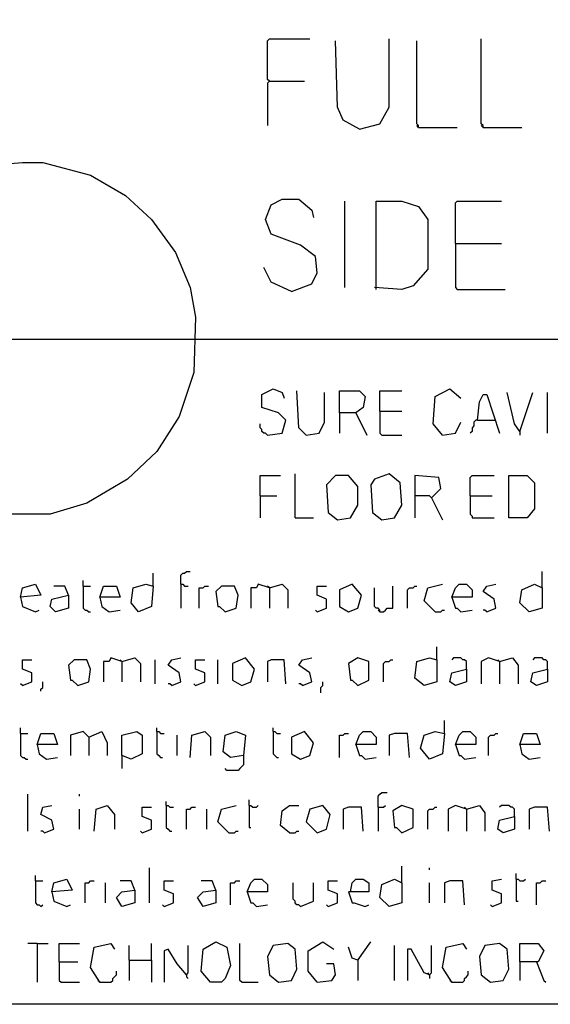
# Model space of a CAD drawing. Extents: x 0.16 to 7.56, y 0.46 to 9.88.
# Drawn here: x 1.26 to 2.13, y 0.46 to 2.08 of the extents above; entities that cross this region are included whole.
import ezdxf

# ---------------------------------------------------------------- set-up
doc = ezdxf.new("R2010")
doc.units = 0
doc.header["$MEASUREMENT"] = 0
doc.layers.add('PFV', color=7, linetype='Continuous')

msp = doc.modelspace()

# ---------------------------------------------------------------- linework, layer by layer
at = {"layer": 'PFV', "color": 0}
for points in [[(0.160606, 0.457576, 0), (0.160606, 9.884848, 0), (7.560606, 9.884848, 0), (7.563636, 0.457576, 0), (0.160606, 0.457576, 0)], [(1.669697, 1.975758, 0), (1.666667, 1.978788, 0), (1.666667, 2.042424, 0), (1.669697, 2.045455, 0), (1.736364, 2.045455, 0)], [(1.818182, 1.89697, 0), (1.790909, 1.912121, 0), (1.781818, 1.933333, 0), (1.778788, 2.042424, 0)], [(1.818182, 1.89697, 0), (1.851515, 1.906061, 0), (1.866667, 1.933333, 0), (1.866667, 2.045455, 0)], [(1.915152, 1.9, 0), (1.915152, 1.90303, 0), (1.912121, 1.906061, 0), (1.912121, 2.042424, 0)], [(2.021212, 1.9, 0), (2.021212, 1.90303, 0), (2.018182, 1.906061, 0), (2.018182, 2.045455, 0)], [(1.669697, 1.975758, 0), (1.666667, 1.972727, 0), (1.666667, 1.90303, 0)], [(1.669697, 1.975758, 0), (1.727273, 1.975758, 0)], [(1.915152, 1.9, 0), (1.912121, 1.90303, 0)], [(1.915152, 1.9, 0), (1.978788, 1.9, 0)], [(2.021212, 1.9, 0), (2.018182, 1.90303, 0)], [(2.021212, 1.9, 0), (2.084848, 1.9, 0)], [(1.187879, 1.836364, 0), (1.263636, 1.842424, 0), (1.29697, 1.842424, 0), (1.375758, 1.821212, 0), (1.433333, 1.787879, 0), (1.475758, 1.748485, 0), (1.515152, 1.693939, 0), (1.539394, 1.636364, 0), (1.548485, 1.587879, 0), (1.545455, 1.49697, 0), (1.521212, 1.424242, 0), (1.484848, 1.366667, 0), (1.436364, 1.321212, 0), (1.369697, 1.281818, 0), (1.309091, 1.263636, 0), (1.209091, 1.263636, 0)], [(1.706061, 1.630303, 0), (1.739394, 1.642424, 0), (1.748485, 1.660606, 0), (1.745455, 1.687879, 0), (1.721212, 1.706061, 0), (1.672727, 1.724242, 0), (1.663636, 1.748485, 0), (1.672727, 1.772727, 0), (1.690909, 1.781818, 0), (1.718182, 1.781818, 0), (1.739394, 1.763636, 0), (1.742424, 1.751515, 0)], [(1.793939, 1.636364, 0), (1.793939, 1.778788, 0)], [(1.845455, 1.633333, 0), (1.845455, 1.778788, 0), (1.887879, 1.778788, 0), (1.915152, 1.769697, 0), (1.930303, 1.748485, 0), (1.930303, 1.666667, 0), (1.906061, 1.639394, 0), (1.887879, 1.633333, 0), (1.842424, 1.636364, 0)], [(1.975758, 1.709091, 0), (1.975758, 1.775758, 0), (1.978788, 1.778788, 0), (2.051515, 1.778788, 0)], [(1.975758, 1.709091, 0), (2.051515, 1.709091, 0)], [(1.975758, 1.709091, 0), (1.975758, 1.636364, 0), (1.978788, 1.633333, 0), (2.057576, 1.633333, 0)], [(1.706061, 1.630303, 0), (1.672727, 1.645455, 0), (1.660606, 1.669697, 0)], [(0.966667, 1.551515, 0), (1.548485, 1.551515, 0)], [(1.548485, 1.551515, 0), (6.79697, 1.551515, 0)], [(1.666667, 1.393939, 0), (1.690909, 1.39697, 0), (1.69697, 1.418182, 0), (1.684848, 1.430303, 0), (1.657576, 1.439394, 0), (1.657576, 1.460606, 0), (1.675758, 1.469697, 0), (1.690909, 1.463636, 0), (1.693939, 1.454545, 0)], [(1.730303, 1.393939, 0), (1.718182, 1.406061, 0), (1.715152, 1.466667, 0)], [(1.730303, 1.393939, 0), (1.751515, 1.39697, 0), (1.760606, 1.415152, 0), (1.760606, 1.463636, 0)], [(1.784848, 1.430303, 0), (1.784848, 1.466667, 0), (1.818182, 1.466667, 0), (1.827273, 1.457576, 0), (1.824242, 1.439394, 0), (1.812121, 1.430303, 0), (1.784848, 1.430303, 0), (1.784848, 1.39697, 0)], [(1.851515, 1.433333, 0), (1.851515, 1.466667, 0), (1.887879, 1.466667, 0)], [(1.954545, 1.393939, 0), (1.939394, 1.412121, 0), (1.942424, 1.457576, 0), (1.966667, 1.469697, 0), (1.984848, 1.454545, 0)], [(2.012121, 1.418182, 0), (2.015152, 1.448485, 0), (2.021212, 1.460606, 0), (2.027273, 1.460606, 0), (2.048485, 1.39697, 0)], [(2.081818, 1.4, 0), (2.072727, 1.412121, 0), (2.060606, 1.463636, 0)], [(2.081818, 1.4, 0), (2.10303, 1.463636, 0)], [(2.127273, 1.39697, 0), (2.127273, 1.463636, 0)], [(1.812121, 1.430303, 0), (1.830303, 1.393939, 0)], [(1.851515, 1.433333, 0), (1.887879, 1.433333, 0)], [(1.851515, 1.433333, 0), (1.851515, 1.39697, 0), (1.854545, 1.393939, 0), (1.887879, 1.393939, 0)], [(1.666667, 1.393939, 0), (1.663636, 1.39697, 0), (1.660606, 1.39697, 0), (1.657576, 1.4, 0), (1.657576, 1.40303, 0), (1.654545, 1.406061, 0), (1.654545, 1.412121, 0)], [(1.954545, 1.393939, 0), (1.975758, 1.39697, 0), (1.984848, 1.415152, 0)], [(2.012121, 1.418182, 0), (2.009091, 1.418182, 0), (2.006061, 1.415152, 0), (2.006061, 1.409091, 0), (2.00303, 1.406061, 0), (2.00303, 1.4, 0), (2, 1.39697, 0)], [(2.012121, 1.418182, 0), (2.039394, 1.418182, 0)], [(2.039394, 1.418182, 0), (2.042424, 1.418182, 0)], [(2.081818, 1.4, 0), (2.081818, 1.393939, 0)], [(1.712121, 1.257576, 0), (1.712121, 1.330303, 0)], [(1.854545, 1.254545, 0), (1.875758, 1.257576, 0), (1.887879, 1.278788, 0), (1.884848, 1.315152, 0), (1.866667, 1.330303, 0), (1.842424, 1.321212, 0), (1.836364, 1.312121, 0), (1.839394, 1.266667, 0), (1.854545, 1.254545, 0)], [(1.654545, 1.293939, 0), (1.654545, 1.327273, 0), (1.687879, 1.327273, 0)], [(1.781818, 1.254545, 0), (1.80303, 1.257576, 0), (1.815152, 1.278788, 0), (1.815152, 1.309091, 0), (1.8, 1.327273, 0), (1.778788, 1.327273, 0), (1.763636, 1.312121, 0), (1.766667, 1.266667, 0), (1.781818, 1.254545, 0)], [(1.936364, 1.290909, 0), (1.951515, 1.306061, 0), (1.948485, 1.324242, 0), (1.909091, 1.327273, 0), (1.909091, 1.257576, 0)], [(2, 1.293939, 0), (2, 1.324242, 0), (2.00303, 1.327273, 0), (2.039394, 1.327273, 0)], [(2.063636, 1.257576, 0), (2.063636, 1.327273, 0), (2.093939, 1.327273, 0), (2.106061, 1.315152, 0), (2.106061, 1.272727, 0), (2.093939, 1.257576, 0), (2.063636, 1.257576, 0)], [(1.654545, 1.293939, 0), (1.681818, 1.293939, 0)], [(1.654545, 1.293939, 0), (1.654545, 1.257576, 0)], [(1.936364, 1.290909, 0), (1.933333, 1.293939, 0), (1.909091, 1.293939, 0)], [(1.936364, 1.290909, 0), (1.954545, 1.254545, 0)], [(2, 1.293939, 0), (2.036364, 1.293939, 0)], [(2, 1.293939, 0), (2, 1.263636, 0), (2.00303, 1.260606, 0), (2.00303, 1.257576, 0), (2.039394, 1.257576, 0)], [(1.712121, 1.257576, 0), (1.742424, 1.257576, 0)], [(1.478788, 1.145455, 0), (1.478788, 1.166667, 0)], [(1.524242, 1.148485, 0), (1.524242, 1.163636, 0), (1.527273, 1.166667, 0), (1.530303, 1.166667, 0), (1.533333, 1.169697, 0), (1.539394, 1.169697, 0)], [(2.118182, 1.142424, 0), (2.118182, 1.169697, 0)], [(1.363636, 1.145455, 0), (1.363636, 1.154545, 0)], [(1.260606, 1.127273, 0), (1.263636, 1.142424, 0), (1.284848, 1.148485, 0), (1.293939, 1.130303, 0), (1.260606, 1.127273, 0), (1.263636, 1.112121, 0), (1.284848, 1.10303, 0), (1.290909, 1.106061, 0)], [(1.339394, 1.130303, 0), (1.333333, 1.145455, 0), (1.315152, 1.145455, 0)], [(1.363636, 1.145455, 0), (1.375758, 1.145455, 0)], [(1.363636, 1.145455, 0), (1.363636, 1.109091, 0), (1.366667, 1.106061, 0), (1.369697, 1.106061, 0), (1.372727, 1.10303, 0), (1.375758, 1.10303, 0)], [(1.390909, 1.127273, 0), (1.39697, 1.145455, 0), (1.418182, 1.145455, 0), (1.424242, 1.127273, 0), (1.390909, 1.127273, 0), (1.393939, 1.112121, 0), (1.406061, 1.10303, 0), (1.424242, 1.106061, 0)], [(1.478788, 1.145455, 0), (1.475758, 1.112121, 0), (1.454545, 1.10303, 0), (1.442424, 1.118182, 0), (1.445455, 1.142424, 0), (1.466667, 1.148485, 0), (1.478788, 1.145455, 0)], [(1.524242, 1.148485, 0), (1.527273, 1.148485, 0), (1.530303, 1.145455, 0), (1.536364, 1.145455, 0)], [(1.524242, 1.148485, 0), (1.524242, 1.109091, 0)], [(1.554545, 1.109091, 0), (1.554545, 1.142424, 0), (1.560606, 1.142424, 0), (1.563636, 1.145455, 0), (1.569697, 1.145455, 0)], [(1.59697, 1.10303, 0), (1.615152, 1.109091, 0), (1.618182, 1.130303, 0), (1.612121, 1.145455, 0), (1.590909, 1.145455, 0), (1.581818, 1.136364, 0), (1.584848, 1.112121, 0), (1.587879, 1.112121, 0), (1.59697, 1.10303, 0)], [(1.669697, 1.142424, 0), (1.651515, 1.148485, 0), (1.648485, 1.142424, 0), (1.639394, 1.142424, 0), (1.639394, 1.109091, 0)], [(1.669697, 1.142424, 0), (1.666667, 1.145455, 0)], [(1.669697, 1.142424, 0), (1.690909, 1.148485, 0), (1.7, 1.139394, 0), (1.7, 1.109091, 0)], [(1.669697, 1.142424, 0), (1.669697, 1.109091, 0)], [(1.748485, 1.10303, 0), (1.763636, 1.109091, 0), (1.763636, 1.124242, 0), (1.748485, 1.130303, 0), (1.748485, 1.145455, 0), (1.763636, 1.145455, 0)], [(1.8, 1.10303, 0), (1.815152, 1.109091, 0), (1.821212, 1.130303, 0), (1.806061, 1.148485, 0), (1.784848, 1.139394, 0), (1.784848, 1.112121, 0), (1.8, 1.10303, 0)], [(1.851515, 1.10303, 0), (1.851515, 1.106061, 0), (1.848485, 1.109091, 0), (1.845455, 1.109091, 0), (1.842424, 1.112121, 0), (1.842424, 1.142424, 0)], [(1.851515, 1.10303, 0), (1.857576, 1.10303, 0), (1.860606, 1.106061, 0), (1.863636, 1.109091, 0), (1.872727, 1.109091, 0), (1.872727, 1.145455, 0)], [(1.89697, 1.109091, 0), (1.89697, 1.139394, 0), (1.9, 1.142424, 0), (1.906061, 1.142424, 0), (1.909091, 1.145455, 0), (1.912121, 1.145455, 0)], [(1.942424, 1.10303, 0), (1.924242, 1.121212, 0), (1.930303, 1.142424, 0), (1.954545, 1.148485, 0)], [(1.969697, 1.127273, 0), (1.975758, 1.142424, 0), (1.981818, 1.148485, 0), (1.993939, 1.148485, 0), (2.00303, 1.139394, 0), (2.00303, 1.127273, 0), (1.969697, 1.127273, 0), (1.975758, 1.109091, 0), (1.978788, 1.109091, 0), (1.984848, 1.10303, 0), (2.00303, 1.106061, 0)], [(2.027273, 1.10303, 0), (2.042424, 1.109091, 0), (2.039394, 1.124242, 0), (2.021212, 1.136364, 0), (2.027273, 1.145455, 0), (2.042424, 1.148485, 0)], [(2.118182, 1.142424, 0), (2.118182, 1.109091, 0), (2.09697, 1.10303, 0), (2.081818, 1.118182, 0), (2.084848, 1.139394, 0), (2.106061, 1.148485, 0), (2.118182, 1.142424, 0)], [(1.339394, 1.130303, 0), (1.339394, 1.109091, 0), (1.318182, 1.10303, 0), (1.309091, 1.112121, 0), (1.312121, 1.124242, 0), (1.339394, 1.130303, 0)], [(1.748485, 1.10303, 0), (1.745455, 1.106061, 0)], [(1.851515, 1.10303, 0), (1.848485, 1.106061, 0)], [(1.942424, 1.10303, 0), (1.951515, 1.10303, 0), (1.954545, 1.106061, 0), (1.957576, 1.106061, 0)], [(2.027273, 1.10303, 0), (2.024242, 1.106061, 0), (2.021212, 1.106061, 0)], [(1.945455, 1.024242, 0), (1.945455, 1.045455, 0)], [(1.263636, 0.981818, 0), (1.278788, 0.987879, 0), (1.278788, 1.00303, 0), (1.263636, 1.009091, 0), (1.263636, 1.024242, 0), (1.278788, 1.024242, 0)], [(1.354545, 0.981818, 0), (1.372727, 0.987879, 0), (1.375758, 1.009091, 0), (1.369697, 1.024242, 0), (1.348485, 1.024242, 0), (1.339394, 1.015152, 0), (1.342424, 0.990909, 0), (1.345455, 0.990909, 0), (1.354545, 0.981818, 0)], [(1.427273, 1.021212, 0), (1.409091, 1.027273, 0), (1.406061, 1.021212, 0), (1.39697, 1.021212, 0), (1.39697, 0.987879, 0)], [(1.427273, 1.021212, 0), (1.424242, 1.024242, 0)], [(1.427273, 1.021212, 0), (1.448485, 1.027273, 0), (1.457576, 1.018182, 0), (1.457576, 0.987879, 0)], [(1.427273, 1.021212, 0), (1.427273, 0.987879, 0)], [(1.481818, 0.984848, 0), (1.481818, 1.024242, 0)], [(1.509091, 0.981818, 0), (1.524242, 0.987879, 0), (1.521212, 1.00303, 0), (1.50303, 1.015152, 0), (1.509091, 1.024242, 0), (1.524242, 1.027273, 0)], [(1.548485, 0.981818, 0), (1.563636, 0.987879, 0), (1.563636, 1.00303, 0), (1.548485, 1.009091, 0), (1.548485, 1.024242, 0), (1.563636, 1.024242, 0)], [(1.584848, 0.984848, 0), (1.584848, 1.024242, 0)], [(1.624242, 0.981818, 0), (1.639394, 0.987879, 0), (1.645455, 1.009091, 0), (1.630303, 1.027273, 0), (1.609091, 1.018182, 0), (1.609091, 0.990909, 0), (1.624242, 0.981818, 0)], [(1.69697, 0.984848, 0), (1.693939, 1.024242, 0), (1.672727, 1.024242, 0), (1.666667, 1.021212, 0), (1.666667, 0.987879, 0)], [(1.724242, 0.981818, 0), (1.739394, 0.987879, 0), (1.736364, 1.00303, 0), (1.718182, 1.015152, 0), (1.724242, 1.024242, 0), (1.739394, 1.027273, 0)], [(1.815152, 0.981818, 0), (1.833333, 0.990909, 0), (1.833333, 1.021212, 0), (1.815152, 1.027273, 0), (1.8, 1.018182, 0), (1.80303, 0.990909, 0), (1.806061, 0.990909, 0), (1.815152, 0.981818, 0)], [(1.857576, 0.987879, 0), (1.857576, 1.018182, 0), (1.860606, 1.021212, 0), (1.866667, 1.021212, 0), (1.869697, 1.024242, 0), (1.872727, 1.024242, 0)], [(1.945455, 1.024242, 0), (1.945455, 0.987879, 0), (1.924242, 0.981818, 0), (1.909091, 0.993939, 0), (1.912121, 1.021212, 0), (1.933333, 1.027273, 0), (1.945455, 1.024242, 0)], [(1.993939, 1.009091, 0), (1.993939, 1.021212, 0), (1.990909, 1.024242, 0), (1.987879, 1.024242, 0), (1.984848, 1.027273, 0), (1.972727, 1.027273, 0), (1.969697, 1.024242, 0)], [(2.048485, 1.021212, 0), (2.030303, 1.027273, 0), (2.018182, 1.021212, 0), (2.018182, 0.984848, 0)], [(2.048485, 1.021212, 0), (2.045455, 1.024242, 0)], [(2.048485, 1.021212, 0), (2.069697, 1.027273, 0), (2.078788, 1.015152, 0), (2.078788, 0.984848, 0)], [(2.048485, 1.021212, 0), (2.048485, 0.984848, 0)], [(2.127273, 1.009091, 0), (2.127273, 1.021212, 0), (2.124242, 1.024242, 0), (2.121212, 1.024242, 0), (2.118182, 1.027273, 0), (2.106061, 1.027273, 0), (2.10303, 1.024242, 0)], [(1.993939, 1.009091, 0), (1.993939, 0.987879, 0), (1.975758, 0.981818, 0), (1.966667, 0.987879, 0), (1.969697, 1.00303, 0), (1.993939, 1.009091, 0)], [(2.127273, 1.009091, 0), (2.127273, 0.987879, 0), (2.109091, 0.981818, 0), (2.1, 0.987879, 0), (2.10303, 1.00303, 0), (2.127273, 1.009091, 0)], [(1.263636, 0.981818, 0), (1.260606, 0.984848, 0)], [(1.293939, 0.972727, 0), (1.293939, 0.975758, 0), (1.29697, 0.978788, 0), (1.29697, 0.987879, 0)], [(1.509091, 0.981818, 0), (1.506061, 0.984848, 0), (1.50303, 0.984848, 0)], [(1.548485, 0.981818, 0), (1.545455, 0.984848, 0)], [(1.724242, 0.981818, 0), (1.721212, 0.984848, 0), (1.718182, 0.984848, 0)], [(1.754545, 0.969697, 0), (1.754545, 0.978788, 0), (1.757576, 0.981818, 0), (1.757576, 0.987879, 0)], [(1.957576, 0.90303, 0), (1.957576, 0.924242, 0)], [(1.260606, 0.90303, 0), (1.260606, 0.912121, 0)], [(1.484848, 0.906061, 0), (1.484848, 0.912121, 0)], [(1.675758, 0.906061, 0), (1.675758, 0.912121, 0)], [(1.260606, 0.90303, 0), (1.272727, 0.90303, 0)], [(1.260606, 0.90303, 0), (1.260606, 0.866667, 0), (1.263636, 0.863636, 0), (1.266667, 0.863636, 0), (1.269697, 0.860606, 0), (1.272727, 0.860606, 0)], [(1.287879, 0.884848, 0), (1.293939, 0.90303, 0), (1.315152, 0.90303, 0), (1.321212, 0.884848, 0), (1.287879, 0.884848, 0), (1.290909, 0.869697, 0), (1.30303, 0.860606, 0), (1.321212, 0.863636, 0)], [(1.372727, 0.89697, 0), (1.363636, 0.906061, 0), (1.342424, 0.9, 0), (1.342424, 0.866667, 0)], [(1.372727, 0.89697, 0), (1.369697, 0.9, 0)], [(1.372727, 0.89697, 0), (1.393939, 0.906061, 0), (1.40303, 0.887879, 0), (1.40303, 0.866667, 0)], [(1.372727, 0.89697, 0), (1.372727, 0.866667, 0)], [(1.427273, 0.866667, 0), (1.427273, 0.9, 0), (1.451515, 0.906061, 0), (1.460606, 0.9, 0), (1.460606, 0.869697, 0), (1.442424, 0.860606, 0), (1.427273, 0.866667, 0), (1.427273, 0.845455, 0)], [(1.484848, 0.906061, 0), (1.487879, 0.906061, 0), (1.490909, 0.90303, 0), (1.49697, 0.90303, 0)], [(1.484848, 0.906061, 0), (1.484848, 0.869697, 0), (1.487879, 0.866667, 0), (1.490909, 0.863636, 0), (1.493939, 0.863636, 0)], [(1.518182, 0.866667, 0), (1.518182, 0.9, 0)], [(1.539394, 0.863636, 0), (1.542424, 0.9, 0), (1.563636, 0.906061, 0), (1.572727, 0.89697, 0), (1.572727, 0.866667, 0)], [(1.627273, 0.866667, 0), (1.606061, 0.863636, 0), (1.593939, 0.872727, 0), (1.59697, 0.9, 0), (1.615152, 0.906061, 0), (1.630303, 0.9, 0), (1.627273, 0.866667, 0)], [(1.675758, 0.906061, 0), (1.678788, 0.906061, 0), (1.681818, 0.90303, 0), (1.687879, 0.90303, 0)], [(1.675758, 0.906061, 0), (1.675758, 0.869697, 0), (1.678788, 0.866667, 0), (1.681818, 0.863636, 0), (1.684848, 0.863636, 0)], [(1.721212, 0.860606, 0), (1.736364, 0.866667, 0), (1.742424, 0.887879, 0), (1.727273, 0.906061, 0), (1.706061, 0.89697, 0), (1.706061, 0.869697, 0), (1.721212, 0.860606, 0)], [(1.784848, 0.863636, 0), (1.784848, 0.9, 0), (1.790909, 0.9, 0), (1.793939, 0.90303, 0), (1.8, 0.90303, 0)], [(1.812121, 0.884848, 0), (1.818182, 0.9, 0), (1.824242, 0.906061, 0), (1.836364, 0.906061, 0), (1.845455, 0.89697, 0), (1.845455, 0.884848, 0), (1.812121, 0.884848, 0), (1.818182, 0.866667, 0), (1.821212, 0.866667, 0), (1.827273, 0.860606, 0), (1.845455, 0.863636, 0)], [(1.9, 0.863636, 0), (1.89697, 0.90303, 0), (1.875758, 0.90303, 0), (1.866667, 0.9, 0), (1.866667, 0.866667, 0)], [(1.957576, 0.90303, 0), (1.954545, 0.869697, 0), (1.933333, 0.860606, 0), (1.918182, 0.878788, 0), (1.924242, 0.9, 0), (1.942424, 0.906061, 0), (1.957576, 0.90303, 0)], [(1.975758, 0.884848, 0), (1.981818, 0.9, 0), (1.987879, 0.906061, 0), (2, 0.906061, 0), (2.009091, 0.89697, 0), (2.009091, 0.884848, 0), (1.975758, 0.884848, 0), (1.981818, 0.866667, 0), (1.984848, 0.866667, 0), (1.990909, 0.860606, 0), (2.009091, 0.863636, 0)], [(2.030303, 0.866667, 0), (2.030303, 0.89697, 0), (2.033333, 0.9, 0), (2.039394, 0.9, 0), (2.042424, 0.90303, 0), (2.045455, 0.90303, 0)], [(2.081818, 0.884848, 0), (2.087879, 0.90303, 0), (2.109091, 0.90303, 0), (2.115152, 0.884848, 0), (2.081818, 0.884848, 0), (2.084848, 0.869697, 0), (2.09697, 0.860606, 0), (2.115152, 0.863636, 0)], [(1.627273, 0.866667, 0), (1.627273, 0.851515, 0), (1.624242, 0.848485, 0), (1.621212, 0.845455, 0), (1.618182, 0.842424, 0), (1.6, 0.842424, 0), (1.59697, 0.845455, 0)], [(1.272727, 0.742424, 0), (1.272727, 0.80303, 0)], [(1.357576, 0.8, 0), (1.357576, 0.80303, 0)], [(1.636364, 0.784848, 0), (1.636364, 0.793939, 0)], [(1.848485, 0.781818, 0), (1.848485, 0.8, 0), (1.851515, 0.80303, 0), (1.854545, 0.806061, 0), (1.863636, 0.806061, 0)], [(1.3, 0.739394, 0), (1.315152, 0.745455, 0), (1.312121, 0.760606, 0), (1.293939, 0.769697, 0), (1.29697, 0.781818, 0), (1.312121, 0.784848, 0)], [(1.357576, 0.745455, 0), (1.357576, 0.778788, 0)], [(1.381818, 0.742424, 0), (1.384848, 0.778788, 0), (1.40303, 0.784848, 0), (1.415152, 0.769697, 0), (1.415152, 0.745455, 0)], [(1.460606, 0.739394, 0), (1.475758, 0.745455, 0), (1.475758, 0.760606, 0), (1.460606, 0.766667, 0), (1.460606, 0.781818, 0), (1.475758, 0.781818, 0)], [(1.5, 0.784848, 0), (1.5, 0.790909, 0)], [(1.5, 0.784848, 0), (1.50303, 0.784848, 0), (1.506061, 0.781818, 0), (1.512121, 0.781818, 0)], [(1.5, 0.784848, 0), (1.5, 0.748485, 0), (1.50303, 0.745455, 0), (1.506061, 0.742424, 0), (1.509091, 0.742424, 0)], [(1.533333, 0.745455, 0), (1.533333, 0.778788, 0), (1.539394, 0.778788, 0), (1.542424, 0.781818, 0), (1.548485, 0.781818, 0)], [(1.566667, 0.745455, 0), (1.566667, 0.778788, 0)], [(1.60303, 0.739394, 0), (1.584848, 0.757576, 0), (1.590909, 0.778788, 0), (1.615152, 0.784848, 0)], [(1.636364, 0.784848, 0), (1.639394, 0.784848, 0), (1.642424, 0.781818, 0), (1.648485, 0.781818, 0), (1.651515, 0.784848, 0)], [(1.636364, 0.784848, 0), (1.636364, 0.748485, 0), (1.639394, 0.748485, 0)], [(1.70303, 0.739394, 0), (1.687879, 0.751515, 0), (1.690909, 0.775758, 0), (1.70303, 0.784848, 0), (1.718182, 0.784848, 0)], [(1.748485, 0.739394, 0), (1.763636, 0.745455, 0), (1.769697, 0.769697, 0), (1.757576, 0.784848, 0), (1.736364, 0.778788, 0), (1.730303, 0.757576, 0), (1.748485, 0.739394, 0)], [(1.824242, 0.742424, 0), (1.821212, 0.781818, 0), (1.8, 0.781818, 0), (1.790909, 0.778788, 0), (1.790909, 0.745455, 0)], [(1.848485, 0.781818, 0), (1.857576, 0.781818, 0), (1.860606, 0.784848, 0)], [(1.848485, 0.781818, 0), (1.848485, 0.742424, 0)], [(1.887879, 0.739394, 0), (1.906061, 0.748485, 0), (1.906061, 0.778788, 0), (1.887879, 0.784848, 0), (1.872727, 0.775758, 0), (1.875758, 0.748485, 0), (1.878788, 0.748485, 0), (1.887879, 0.739394, 0)], [(1.930303, 0.745455, 0), (1.930303, 0.775758, 0), (1.933333, 0.778788, 0), (1.939394, 0.778788, 0), (1.942424, 0.781818, 0), (1.945455, 0.781818, 0)], [(1.993939, 0.778788, 0), (1.975758, 0.784848, 0), (1.963636, 0.778788, 0), (1.963636, 0.742424, 0)], [(1.993939, 0.778788, 0), (1.990909, 0.781818, 0)], [(1.993939, 0.778788, 0), (2.015152, 0.784848, 0), (2.024242, 0.772727, 0), (2.024242, 0.742424, 0)], [(1.993939, 0.778788, 0), (1.993939, 0.742424, 0)], [(2.072727, 0.766667, 0), (2.072727, 0.778788, 0), (2.069697, 0.781818, 0), (2.066667, 0.781818, 0), (2.063636, 0.784848, 0), (2.051515, 0.784848, 0), (2.048485, 0.781818, 0)], [(2.130303, 0.742424, 0), (2.127273, 0.781818, 0), (2.106061, 0.781818, 0), (2.09697, 0.778788, 0), (2.09697, 0.745455, 0)], [(2.072727, 0.766667, 0), (2.072727, 0.745455, 0), (2.054545, 0.739394, 0), (2.045455, 0.745455, 0), (2.048485, 0.760606, 0), (2.072727, 0.766667, 0)], [(1.3, 0.739394, 0), (1.29697, 0.742424, 0), (1.293939, 0.742424, 0)], [(1.460606, 0.739394, 0), (1.457576, 0.742424, 0)], [(1.60303, 0.739394, 0), (1.612121, 0.739394, 0), (1.615152, 0.742424, 0), (1.618182, 0.742424, 0)], [(1.70303, 0.739394, 0), (1.712121, 0.739394, 0), (1.715152, 0.742424, 0), (1.718182, 0.742424, 0)], [(1.472727, 0.624242, 0), (1.472727, 0.681818, 0)], [(1.887879, 0.657576, 0), (1.887879, 0.684848, 0)], [(1.933333, 0.678788, 0), (1.933333, 0.681818, 0)], [(1.284848, 0.660606, 0), (1.284848, 0.669697, 0)], [(2.075758, 0.663636, 0), (2.075758, 0.672727, 0)], [(1.284848, 0.660606, 0), (1.29697, 0.660606, 0)], [(1.284848, 0.660606, 0), (1.284848, 0.624242, 0), (1.287879, 0.621212, 0), (1.290909, 0.621212, 0), (1.293939, 0.618182, 0), (1.29697, 0.621212, 0)], [(1.312121, 0.642424, 0), (1.315152, 0.657576, 0), (1.336364, 0.663636, 0), (1.345455, 0.645455, 0), (1.312121, 0.642424, 0), (1.315152, 0.627273, 0), (1.336364, 0.618182, 0), (1.342424, 0.621212, 0)], [(1.366667, 0.624242, 0), (1.366667, 0.657576, 0), (1.372727, 0.657576, 0), (1.375758, 0.660606, 0), (1.381818, 0.660606, 0)], [(1.4, 0.624242, 0), (1.4, 0.657576, 0)], [(1.448485, 0.645455, 0), (1.442424, 0.660606, 0), (1.424242, 0.660606, 0)], [(1.49697, 0.618182, 0), (1.512121, 0.624242, 0), (1.512121, 0.639394, 0), (1.49697, 0.645455, 0), (1.49697, 0.660606, 0), (1.512121, 0.660606, 0)], [(1.581818, 0.645455, 0), (1.575758, 0.660606, 0), (1.557576, 0.660606, 0)], [(1.606061, 0.621212, 0), (1.606061, 0.657576, 0), (1.612121, 0.657576, 0), (1.615152, 0.660606, 0), (1.621212, 0.660606, 0)], [(1.633333, 0.642424, 0), (1.639394, 0.657576, 0), (1.645455, 0.663636, 0), (1.657576, 0.663636, 0), (1.666667, 0.654545, 0), (1.666667, 0.642424, 0), (1.633333, 0.642424, 0), (1.639394, 0.624242, 0), (1.642424, 0.624242, 0), (1.648485, 0.618182, 0), (1.666667, 0.621212, 0)], [(1.721212, 0.618182, 0), (1.718182, 0.621212, 0), (1.715152, 0.621212, 0), (1.712121, 0.624242, 0), (1.712121, 0.627273, 0), (1.709091, 0.630303, 0), (1.709091, 0.657576, 0)], [(1.721212, 0.618182, 0), (1.742424, 0.627273, 0), (1.742424, 0.657576, 0)], [(1.766667, 0.618182, 0), (1.781818, 0.624242, 0), (1.781818, 0.639394, 0), (1.766667, 0.645455, 0), (1.766667, 0.660606, 0), (1.781818, 0.660606, 0)], [(1.80303, 0.642424, 0), (1.806061, 0.657576, 0), (1.812121, 0.663636, 0), (1.824242, 0.663636, 0), (1.833333, 0.657576, 0), (1.833333, 0.642424, 0), (1.8, 0.642424, 0), (1.806061, 0.624242, 0), (1.809091, 0.624242, 0), (1.827273, 0.618182, 0), (1.833333, 0.621212, 0)], [(1.887879, 0.657576, 0), (1.887879, 0.624242, 0), (1.866667, 0.618182, 0), (1.851515, 0.633333, 0), (1.854545, 0.654545, 0), (1.875758, 0.663636, 0), (1.887879, 0.657576, 0)], [(1.933333, 0.624242, 0), (1.933333, 0.657576, 0)], [(1.990909, 0.621212, 0), (1.987879, 0.660606, 0), (1.966667, 0.660606, 0), (1.957576, 0.657576, 0), (1.957576, 0.624242, 0)], [(2.036364, 0.618182, 0), (2.051515, 0.624242, 0), (2.051515, 0.639394, 0), (2.036364, 0.645455, 0), (2.036364, 0.660606, 0), (2.051515, 0.663636, 0)], [(2.075758, 0.663636, 0), (2.078788, 0.663636, 0), (2.081818, 0.660606, 0), (2.087879, 0.660606, 0), (2.090909, 0.663636, 0)], [(2.075758, 0.663636, 0), (2.075758, 0.627273, 0), (2.078788, 0.627273, 0)], [(2.109091, 0.621212, 0), (2.109091, 0.657576, 0), (2.115152, 0.657576, 0), (2.118182, 0.660606, 0), (2.124242, 0.660606, 0)], [(1.448485, 0.645455, 0), (1.448485, 0.624242, 0), (1.427273, 0.618182, 0), (1.418182, 0.633333, 0), (1.427273, 0.642424, 0), (1.448485, 0.645455, 0)], [(1.581818, 0.645455, 0), (1.581818, 0.624242, 0), (1.560606, 0.618182, 0), (1.551515, 0.633333, 0), (1.560606, 0.642424, 0), (1.581818, 0.645455, 0)], [(1.49697, 0.618182, 0), (1.493939, 0.621212, 0)], [(1.766667, 0.618182, 0), (1.763636, 0.621212, 0)], [(2.036364, 0.618182, 0), (2.033333, 0.621212, 0)], [(1.287879, 0.557576, 0), (1.272727, 0.557576, 0)], [(1.287879, 0.557576, 0), (1.306061, 0.557576, 0)], [(1.287879, 0.557576, 0), (1.287879, 0.493939, 0)], [(1.324242, 0.527273, 0), (1.324242, 0.557576, 0), (1.357576, 0.557576, 0)], [(1.390909, 0.493939, 0), (1.375758, 0.518182, 0), (1.381818, 0.551515, 0), (1.409091, 0.557576, 0), (1.415152, 0.548485, 0)], [(1.439394, 0.530303, 0), (1.439394, 0.554545, 0)], [(1.475758, 0.530303, 0), (1.475758, 0.557576, 0)], [(1.533333, 0.506061, 0), (1.536364, 0.509091, 0), (1.536364, 0.554545, 0)], [(1.572727, 0.493939, 0), (1.557576, 0.512121, 0), (1.560606, 0.548485, 0), (1.581818, 0.560606, 0), (1.6, 0.551515, 0), (1.606061, 0.521212, 0), (1.59697, 0.5, 0), (1.590909, 0.493939, 0), (1.572727, 0.493939, 0)], [(1.624242, 0.493939, 0), (1.621212, 0.49697, 0), (1.621212, 0.557576, 0)], [(1.684848, 0.493939, 0), (1.706061, 0.49697, 0), (1.715152, 0.515152, 0), (1.712121, 0.548485, 0), (1.7, 0.557576, 0), (1.675758, 0.554545, 0), (1.666667, 0.536364, 0), (1.669697, 0.506061, 0), (1.684848, 0.493939, 0)], [(1.748485, 0.493939, 0), (1.733333, 0.512121, 0), (1.733333, 0.545455, 0), (1.757576, 0.560606, 0), (1.775758, 0.548485, 0)], [(1.815152, 0.530303, 0), (1.806061, 0.533333, 0), (1.8, 0.551515, 0)], [(1.815152, 0.530303, 0), (1.836364, 0.560606, 0)], [(1.875758, 0.49697, 0), (1.875758, 0.554545, 0)], [(1.933333, 0.506061, 0), (1.936364, 0.509091, 0), (1.936364, 0.554545, 0)], [(1.969697, 0.493939, 0), (1.954545, 0.518182, 0), (1.960606, 0.551515, 0), (1.987879, 0.557576, 0), (1.993939, 0.548485, 0)], [(2.033333, 0.493939, 0), (2.054545, 0.49697, 0), (2.063636, 0.515152, 0), (2.060606, 0.548485, 0), (2.048485, 0.557576, 0), (2.024242, 0.554545, 0), (2.015152, 0.536364, 0), (2.018182, 0.506061, 0), (2.033333, 0.493939, 0)], [(2.081818, 0.527273, 0), (2.081818, 0.557576, 0), (2.112121, 0.557576, 0), (2.121212, 0.545455, 0), (2.112121, 0.527273, 0), (2.081818, 0.527273, 0), (2.081818, 0.49697, 0)], [(1.533333, 0.506061, 0), (1.518182, 0.524242, 0), (1.50303, 0.548485, 0), (1.49697, 0.545455, 0), (1.49697, 0.493939, 0)], [(1.933333, 0.506061, 0), (1.924242, 0.509091, 0), (1.90303, 0.548485, 0), (1.89697, 0.548485, 0), (1.89697, 0.49697, 0)], [(1.324242, 0.527273, 0), (1.354545, 0.527273, 0)], [(1.324242, 0.527273, 0), (1.324242, 0.49697, 0), (1.327273, 0.493939, 0), (1.357576, 0.493939, 0)], [(1.439394, 0.530303, 0), (1.475758, 0.530303, 0), (1.475758, 0.493939, 0)], [(1.439394, 0.530303, 0), (1.439394, 0.49697, 0)], [(1.748485, 0.493939, 0), (1.772727, 0.49697, 0), (1.778788, 0.506061, 0), (1.775758, 0.524242, 0), (1.763636, 0.524242, 0)], [(1.815152, 0.530303, 0), (1.818182, 0.533333, 0)], [(1.815152, 0.530303, 0), (1.815152, 0.49697, 0)], [(2.109091, 0.527273, 0), (2.121212, 0.49697, 0), (2.124242, 0.493939, 0)], [(1.390909, 0.493939, 0), (1.409091, 0.493939, 0), (1.412121, 0.49697, 0), (1.412121, 0.5, 0), (1.415152, 0.50303, 0), (1.418182, 0.506061, 0), (1.418182, 0.512121, 0)], [(1.533333, 0.506061, 0), (1.533333, 0.50303, 0), (1.536364, 0.5, 0)], [(1.933333, 0.506061, 0), (1.930303, 0.509091, 0)], [(1.933333, 0.506061, 0), (1.933333, 0.5, 0)], [(1.969697, 0.493939, 0), (1.987879, 0.493939, 0), (1.990909, 0.49697, 0), (1.990909, 0.5, 0), (1.993939, 0.50303, 0), (1.99697, 0.506061, 0), (1.99697, 0.512121, 0)], [(1.390909, 0.493939, 0), (1.387879, 0.49697, 0)], [(1.624242, 0.493939, 0), (1.651515, 0.493939, 0)], [(1.969697, 0.493939, 0), (1.966667, 0.49697, 0)]]:
    msp.add_polyline3d(points, dxfattribs=at)

doc.saveas('drawing.dxf')
